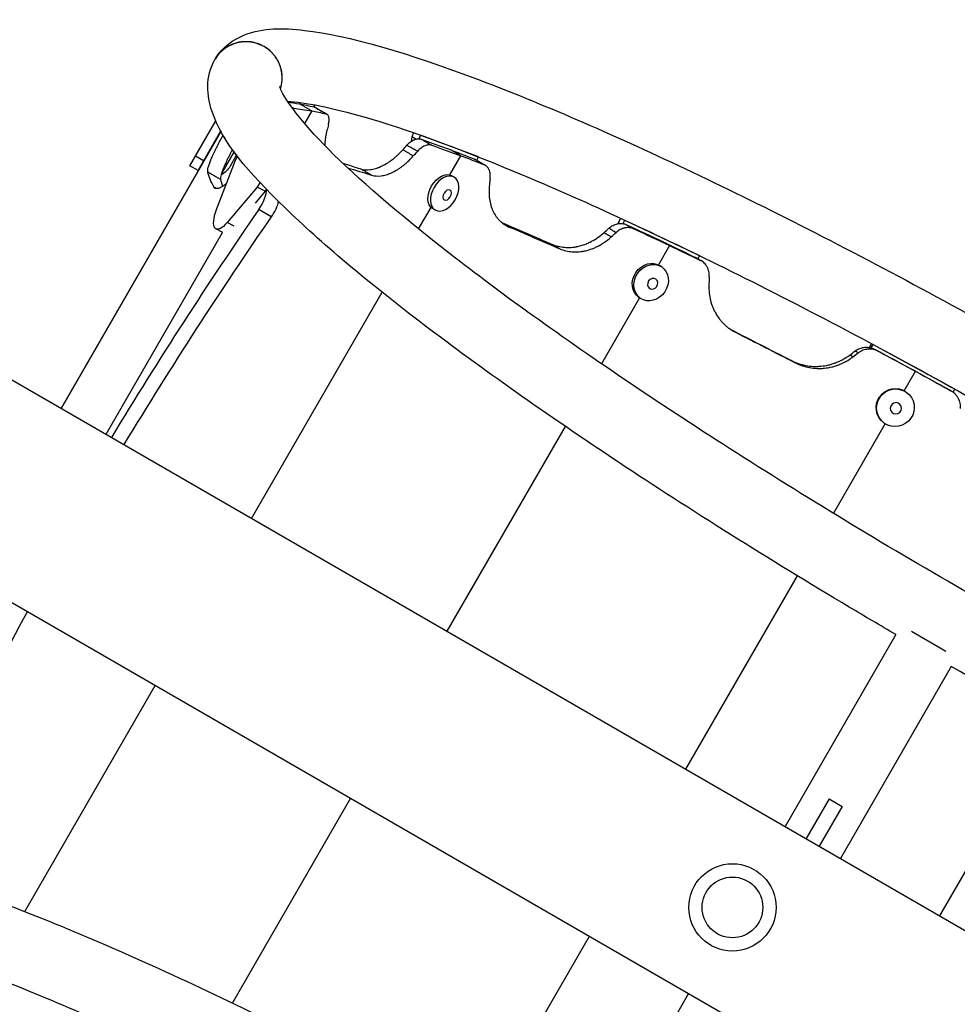
# Model space of a CAD drawing. Units: millimetres. Extents: x -5173 to 4657, y -5079 to 6003.
# Drawn here: x -2298 to -1804, y 2141 to 2660 of the extents above; entities that cross this region are included whole.
import ezdxf

# ---------------------------------------------------------------- set-up
doc = ezdxf.new("R2010")
doc.units = ezdxf.units.MM
doc.header["$LTSCALE"] = 20
doc.layers.add('2d', color=230, linetype='Continuous')

msp = doc.modelspace()

# ---------------------------------------------------------------- linework, layer by layer
at = {"layer": '2d'}
for p, q in [((-2749.54, 2728.11), (-983.25, 1708.34)), ((-2800.34, 2640.12), (-1039.55, 1623.52)), ((-2143.12, 2613.72), (-2142.52, 2614.77)), ((-2144.26, 2611.58), (-2148.12, 2604.9)), ((-2208.52, 2582.73), (-2194.85, 2606.41)), ((-2192.02, 2600.9), (-2276.32, 2454.9)), ((-2276.28, 2454.87), (-2191.99, 2600.85)), ((-2204.19, 2580.23), (-2192.14, 2601.11)), ((-2090.6, 2600.06), (-2091.6, 2598.03)), ((-2086.98, 2598.79), (-2087.88, 2596.95)), ((-2086.98, 2598.79), (-2087.03, 2598.82)), ((-2056.48, 2587.34), (-2086.98, 2598.79)), ((-2091.6, 2598.03), (-2091.94, 2595.5)), ((-2089.39, 2596.74), (-2091.6, 2598.03)), ((-2185.06, 2590.28), (-2191.58, 2578.99)), ((-2201.25, 2585.32), (-2205.58, 2587.82)), ((-2194.39, 2559.7), (-2184.49, 2585.67)), ((-2184.23, 2587.73), (-2187.21, 2582.57)), ((-2184.49, 2585.67), (-2183.23, 2587.85)), ((-2093.33, 2585.2), (-2093.33, 2585.2)), ((-2071.49, 2577.88), (-2065.66, 2587.99)), ((-2057.34, 2585.6), (-2056.48, 2587.34)), ((-2056.48, 2587.34), (-2056.65, 2587.43)), ((-2204.19, 2580.23), (-2208.52, 2582.73)), ((-2171.48, 2574), (-2172.95, 2571.45)), ((-2069.19, 2576.7), (-2070.51, 2577.47)), ((-2172.95, 2571.45), (-2188.8, 2552.82)), ((-2168.76, 2569.31), (-2174.15, 2562.98)), ((-2168.76, 2569.31), (-2172.95, 2571.45)), ((-2168.12, 2570.42), (-2168.76, 2569.31)), ((-2165.65, 2555.82), (-2172.2, 2559.6)), ((-2087.95, 2549.39), (-2081.37, 2560.78)), ((-2079.26, 2559.42), (-2080.58, 2560.18)), ((-2185.12, 2550.94), (-2188.8, 2552.82)), ((-1982.73, 2552.22), (-1982.7, 2552.74)), ((-1982.7, 2552.74), (-1981.48, 2555.08)), ((-1982.7, 2552.74), (-1982.04, 2552.3)), ((-1980.17, 2552.21), (-1979.24, 2554.01)), ((-1979.41, 2554.12), (-1979.24, 2554.01)), ((-1979.24, 2554.01), (-1940, 2535.37)), ((-2252.66, 2441.23), (-2191.26, 2547.59)), ((-2191.2, 2547.56), (-2194.77, 2549.39)), ((-1982.99, 2548.26), (-1982.99, 2548.26)), ((-1955.71, 2540.69), (-1961.6, 2530.5)), ((-1940.88, 2533.68), (-1940.88, 2533.68)), ((-1940, 2535.37), (-1940.87, 2533.7)), ((-1940.17, 2535.48), (-1940, 2535.37)), ((-1959.86, 2529.42), (-1960.69, 2529.98)), ((-2175.96, 2396.95), (-2107.17, 2516.09)), ((-1971.58, 2513.2), (-1991.66, 2478.44)), ((-1971.01, 2512.82), (-1971.84, 2513.37)), ((-1849.39, 2489.04), (-1850.52, 2487.01)), ((-1848.64, 2488.62), (-1849.64, 2486.83)), ((-1848.64, 2488.62), (-1848.69, 2488.67)), ((-1805.39, 2465.04), (-1848.64, 2488.62)), ((-1832.07, 2464.18), (-1826.13, 2474.46)), ((-1806.3, 2463.42), (-1805.39, 2465.04)), ((-1805.39, 2465.04), (-1805.44, 2465.1)), ((-1829.48, 2462.13), (-1829.73, 2462.39)), ((-1843.91, 2448.28), (-1844.16, 2448.54)), ((-2010.71, 2445.43), (-2073.02, 2337.52)), ((-1869.36, 2399.59), (-1842.1, 2446.8)), ((-1947.15, 2264.85), (-1888.36, 2366.67)), ((-1836.52, 2335.75), (-1894.88, 2234.67)), ((-1810.19, 2326.88), (-1828.18, 2337.27)), ((-1807.34, 2318.9), (-1865.7, 2217.82)), ((-2295.52, 2189.85), (-2226.76, 2308.96)), ((-1754.64, 2289.46), (-1813.43, 2187.64)), ((-2123.82, 2249.53), (-2186.1, 2141.64)), ((-1871.65, 2249.2), (-1883.75, 2228.24)), ((-1871.65, 2249.2), (-1864.72, 2245.2)), ((-1864.72, 2245.2), (-1876.82, 2224.24)), ((-2056.72, 2075.07), (-1997.95, 2176.86)), ((-1945.68, 2146.68), (-2004.02, 2045.63))]:
    msp.add_line(p, q, dxfattribs=at)
for radius in [23, 16]:
    msp.add_circle((-1922.58, 2192), radius, dxfattribs=at)
at = {"layer": '2d', "extrusion": (0, 0, -1)}
for centre, start, end in [((2197.51, 2594.84), 204.5061, 208.1835), ((2200.01, 2590.51), 211.8165, 237.5561)]:
    msp.add_arc(centre, 15.06, start, end, dxfattribs=at)
for centre, major_axis, ratio, start_param, end_param in [((-2075.55, 2568.83), (5.03, 8.64), 0.64624, 3.141593, 6.283185), ((-2074.23, 2568.06), (5.03, 8.64), 0.64624, 3.141593, 9.424778), ((-2072.91, 2567.29), (1.5, 2.57), 0.64624, 3.141593, 9.424778), ((-2167.18, 2559.49), (5, 8.66), 0.325811, 0.85783, 1.81514), ((-2188.62, 2561.41), (6.15, 12.02), 0.338692, 2.180026, 4.400079), ((-1966.26, 2521.67), (5.57, 8.3), 0.866464, 3.141593, 6.283185), ((-1965.44, 2521.12), (5.57, 8.3), 0.866464, 3.141593, 9.424778), ((-1964.61, 2520.56), (1.66, 2.47), 0.866464, 3.141593, 9.424778), ((-1836.95, 2455.47), (7.22, 6.92), 0.983642, 3.141593, 6.283185), ((-1836.7, 2455.21), (7.22, 6.92), 0.983642, 3.141593, 9.424778), ((-1836.45, 2454.95), (2.15, 2.06), 0.983642, 3.141593, 9.424778)]:
    msp.add_ellipse(centre, major_axis=major_axis, ratio=ratio, start_param=start_param, end_param=end_param, dxfattribs=at)
at = {"layer": '2d'}
for centre, major_axis, start_param, end_param in [((-2173.73, 2563.27), (5, 8.66), 4.468045, 5.818146), ((-2049.95, 2265.54), (400, 692.82), 1.326453, 1.507254), ((-2043.4, 2261.76), (400, 692.82), 1.326453, 1.507254), ((-2043.4, 2261.76), (400, 692.82), 1.634339, 1.81514)]:
    msp.add_ellipse(centre, major_axis=major_axis, ratio=0.325811, start_param=start_param, end_param=end_param, dxfattribs=at)
for points, knots in [([(-2195.19, 2638.81), (-2191.47, 2645.18), (-2185.39, 2649.41), (-2169.52, 2655.59), (-2159.66, 2655.35), (-2124.74, 2651.41), (-2093.98, 2642.32), (-2023.77, 2615.7), (-1987.08, 2599.86), (-1908.16, 2562.55), (-1866.06, 2541.2), (-1780.27, 2495), (-1736.6, 2470.18), (-1651.92, 2419.5), (-1610.92, 2393.65), (-1535.57, 2343.42), (-1501.27, 2319.05), (-1442.49, 2273.97), (-1418.18, 2253.35), (-1380.87, 2216.41), (-1368.11, 2202), (-1361.36, 2177.67), (-1360.87, 2169.35), (-1367.85, 2154.86), (-1373.86, 2149.97), (-1388.86, 2143.29), (-1397.83, 2143.13), (-1431.21, 2145.62), (-1461.94, 2154.4), (-1532.46, 2180.75), (-1568.84, 2196.31), (-1647.31, 2233.15), (-1689.25, 2254.3), (-1757.04, 2290.63), (-1782.24, 2304.58), (-1807.34, 2318.9)], [1.57151, 1.57151, 1.57151, 1.57151, 1.681868, 1.681868, 1.879735, 1.879735, 2.278737, 2.278737, 2.608356, 2.608356, 2.931828, 2.931828, 3.253832, 3.253832, 3.575692, 3.575692, 3.898491, 3.898491, 4.225053, 4.225053, 4.571688, 4.571688, 4.70199, 4.70199, 4.813145, 4.813145, 4.993449, 4.993449, 5.405491, 5.405491, 5.735688, 5.735688, 6.059281, 6.059281, 6.246757, 6.246757, 6.246757, 6.246757]), ([(-2160.75, 2623.32), (-2160.6, 2623.81), (-2160.47, 2624.3), (-2160.21, 2625.39), (-2160.1, 2626.01), (-2159.87, 2627.85), (-2159.83, 2629.08), (-2159.96, 2630.92), (-2160.03, 2631.54), (-2160.24, 2632.76), (-2160.38, 2633.37), (-2160.87, 2635.16), (-2161.31, 2636.31), (-2162.14, 2637.98), (-2162.44, 2638.53), (-2163.1, 2639.58), (-2163.46, 2640.09), (-2164.21, 2641.06), (-2164.62, 2641.53), (-2165.47, 2642.44), (-2165.91, 2642.87), (-2167.33, 2644.11), (-2168.34, 2644.83), (-2169.95, 2645.76), (-2170.5, 2646.04), (-2171.63, 2646.56), (-2172.22, 2646.79), (-2173.98, 2647.39), (-2175.19, 2647.68), (-2177.03, 2647.93), (-2177.65, 2647.98), (-2178.9, 2648.03), (-2179.53, 2648.02), (-2180.77, 2647.95), (-2181.39, 2647.88), (-2182.62, 2647.68), (-2183.23, 2647.55), (-2185.02, 2647.08), (-2186.17, 2646.65), (-2187.84, 2645.84), (-2188.39, 2645.54), (-2189.44, 2644.89), (-2190.45, 2644.19), (-2191.39, 2643.4), (-2192.29, 2642.56), (-2192.73, 2642.11), (-2193.95, 2640.72), (-2194.67, 2639.72), (-2195.28, 2638.66)], [0.08027724, 0.08027724, 0.08027724, 0.08027724, 0.08181066, 0.08181066, 0.08366646, 0.08366646, 0.08737807, 0.08737807, 0.08923387, 0.08923387, 0.09108967, 0.09108967, 0.09480128, 0.09480128, 0.09665708, 0.09665708, 0.09851288, 0.09851288, 0.10036869, 0.10036869, 0.10222449, 0.10222449, 0.1059361, 0.1059361, 0.1077919, 0.1077919, 0.1096477, 0.1096477, 0.11335931, 0.11335931, 0.11521511, 0.11521511, 0.11707092, 0.11707092, 0.11892672, 0.11892672, 0.12078252, 0.12078252, 0.12449413, 0.12449413, 0.12634993, 0.12634993, 0.12820574, 0.13006154, 0.13006154, 0.13191734, 0.13191734, 0.13562895, 0.13562895, 0.13562895, 0.13562895]), ([(-2160.75, 2623.3), (-2160.58, 2623.81), (-2160.44, 2624.33), (-2160.18, 2625.45), (-2160.07, 2626.07), (-2159.83, 2627.91), (-2159.8, 2629.14), (-2159.93, 2630.98), (-2160, 2631.6), (-2160.21, 2632.82), (-2160.34, 2633.43), (-2160.83, 2635.22), (-2161.27, 2636.37), (-2162.1, 2638.04), (-2162.41, 2638.59), (-2163.07, 2639.64), (-2163.42, 2640.15), (-2164.18, 2641.12), (-2164.58, 2641.59), (-2165.43, 2642.5), (-2165.88, 2642.93), (-2167.29, 2644.17), (-2168.3, 2644.89), (-2169.91, 2645.82), (-2170.46, 2646.1), (-2171.6, 2646.62), (-2172.18, 2646.85), (-2173.95, 2647.45), (-2175.15, 2647.74), (-2177, 2647.99), (-2177.62, 2648.04), (-2178.87, 2648.09), (-2179.49, 2648.08), (-2180.73, 2648.01), (-2181.35, 2647.94), (-2182.59, 2647.74), (-2183.19, 2647.61), (-2184.98, 2647.14), (-2186.14, 2646.71), (-2187.81, 2645.9), (-2188.36, 2645.6), (-2189.41, 2644.95), (-2190.42, 2644.25), (-2191.36, 2643.46), (-2192.26, 2642.62), (-2192.69, 2642.17), (-2193.92, 2640.78), (-2194.63, 2639.78), (-2195.25, 2638.72), (-2195.25, 2638.71), (-2195.26, 2638.7), (-2195.26, 2638.69)], [0.08019004, 0.08019004, 0.08019004, 0.08019004, 0.08181066, 0.08181066, 0.08366646, 0.08366646, 0.08737807, 0.08737807, 0.08923387, 0.08923387, 0.09108967, 0.09108967, 0.09480128, 0.09480128, 0.09665708, 0.09665708, 0.09851288, 0.09851288, 0.10036869, 0.10036869, 0.10222449, 0.10222449, 0.1059361, 0.1059361, 0.1077919, 0.1077919, 0.1096477, 0.1096477, 0.11335931, 0.11335931, 0.11521511, 0.11521511, 0.11707092, 0.11707092, 0.11892672, 0.11892672, 0.12078252, 0.12078252, 0.12449413, 0.12449413, 0.12634993, 0.12634993, 0.12820574, 0.13006154, 0.13006154, 0.13191734, 0.13191734, 0.13562895, 0.13562895, 0.13562895, 0.13566405, 0.13566405, 0.13566405, 0.13566405]), ([(-1836.52, 2335.75), (-1844.73, 2340.54), (-1852.92, 2345.37), (-1903.49, 2375.5), (-1944.7, 2401.36), (-2020.61, 2451.72), (-2055.29, 2476.2), (-2114.92, 2521.59), (-2139.72, 2542.41), (-2178.02, 2579.7), (-2191.13, 2594.52), (-2199.53, 2619.33), (-2200.52, 2629.51), (-2195.32, 2638.6)], [6.319614, 6.319614, 6.319614, 6.319614, 6.381315, 6.381315, 6.703161, 6.703161, 7.025885, 7.025885, 7.352146, 7.352146, 7.696775, 7.696775, 7.85346, 7.85346, 7.85346, 7.85346]), ([(-1394.97, 2182.16), (-1394.97, 2182.16), (-1397.26, 2181.56), (-1408.28, 2181.68), (-1420.37, 2183.54), (-1455.22, 2192.76), (-1480.21, 2201.32), (-1539.86, 2225.19), (-1575.06, 2240.86), (-1651.33, 2277.65), (-1692.46, 2298.84), (-1776.17, 2344.49), (-1818.74, 2368.96), (-1900.87, 2418.62), (-1940.4, 2443.81), (-2012.26, 2492.23), (-2044.6, 2515.47), (-2098.5, 2557.34), (-2120.2, 2576.06), (-2149.88, 2605.8), (-2158.45, 2617.86), (-2160.99, 2623.84), (-2161.12, 2624.51), (-2161.12, 2624.51)], [4.826521, 4.826521, 4.826521, 4.826521, 4.954795, 4.954795, 5.186199, 5.186199, 5.480646, 5.480646, 5.793144, 5.793144, 6.110011, 6.110011, 6.428072, 6.428072, 6.746175, 6.746175, 7.063216, 7.063216, 7.376266, 7.376266, 7.6712, 7.6712, 7.739849, 7.739849, 7.739849, 7.739849]), ([(-2157.16, 2616.69), (-2156.59, 2616.66), (-2155.99, 2616.62), (-2145.81, 2615.82), (-2131.02, 2612.76), (-2090.51, 2600.58), (-2063, 2590.42), (-1999.02, 2563.51), (-1962.19, 2546.5), (-1883.57, 2507.45), (-1841.76, 2485.36), (-1757.63, 2438.43), (-1715.33, 2413.58), (-1634.7, 2363.74), (-1596.37, 2338.74), (-1527.74, 2291.27), (-1497.41, 2268.79), (-1448.21, 2229.01), (-1429.13, 2211.56), (-1410.87, 2191.53), (-1406.51, 2185.98), (-1403.71, 2181.69)], [1.838641, 1.838641, 1.838641, 1.838641, 1.8548, 1.8548, 2.104228, 2.104228, 2.405009, 2.405009, 2.718974, 2.718974, 3.036243, 3.036243, 3.35439, 3.35439, 3.67238, 3.67238, 3.988946, 3.988946, 4.300153, 4.300153, 4.444544, 4.444544, 4.444544, 4.444544]), ([(-2136.79, 2610.07), (-2137.84, 2610.67), (-2138.88, 2611.28), (-2139.92, 2611.89), (-2139.93, 2611.89), (-2139.94, 2611.9), (-2139.95, 2611.9), (-2140.47, 2612.21), (-2140.99, 2612.51), (-2141.51, 2612.81), (-2142.02, 2613.11), (-2142.54, 2613.41), (-2143.05, 2613.7)], [0, 0, 0, 0, 0.004000903, 0.004000903, 0.004000903, 0.004034442, 0.004034442, 0.004034442, 0.006040284, 0.006040284, 0.006040284, 0.008001806, 0.008001806, 0.008001806, 0.008001806]), ([(-2135.52, 2604.19), (-2135.32, 2604.98), (-2135.19, 2605.72), (-2135.12, 2606.74), (-2135.12, 2607.07), (-2135.15, 2607.67), (-2135.19, 2607.95), (-2135.27, 2608.34), (-2135.31, 2608.46), (-2135.38, 2608.7), (-2135.42, 2608.81), (-2135.57, 2609.13), (-2135.79, 2609.49), (-2136.09, 2609.75), (-2136.42, 2609.95), (-2136.6, 2610.03), (-2136.79, 2610.07)], [0, 0, 0, 0, 0.00279407, 0.00279407, 0.00419111, 0.00419111, 0.00558814, 0.00558814, 0.00628666, 0.00628666, 0.00698518, 0.00698518, 0.00838221, 0.00977925, 0.00977925, 0.01117629, 0.01117629, 0.01117629, 0.01117629]), ([(-2136.23, 2601.45), (-2136.83, 2598.99), (-2137.18, 2596.75), (-2137.32, 2594.23), (-2137.33, 2593.72), (-2137.33, 2593.23)], [0, 0, 0, 0, 0.25, 0.25, 0.3147964, 0.3147964, 0.3147964, 0.3147964]), ([(-2199.03, 2579.34), (-2199.15, 2579.95), (-2199.06, 2580.8), (-2198.63, 2582.46), (-2198.43, 2583.08), (-2198.07, 2584.1), (-2197.87, 2584.63), (-2197.61, 2585.3), (-2197.47, 2585.64), (-2197.41, 2585.79), (-2197.37, 2585.89), (-2197.35, 2585.94), (-2196.98, 2586.82), (-2196.59, 2587.71), (-2195.95, 2589.1), (-2195.61, 2589.82), (-2195.19, 2590.7), (-2194.97, 2591.14), (-2194.86, 2591.37), (-2194.82, 2591.46), (-2194.79, 2591.53), (-2194.77, 2591.56), (-2194.49, 2592.13), (-2194.22, 2592.67), (-2193.81, 2593.47), (-2193.61, 2593.87), (-2193.37, 2594.34), (-2193.25, 2594.57), (-2193.19, 2594.69), (-2193.16, 2594.75), (-2193.15, 2594.78), (-2193.14, 2594.79), (-2193.14, 2594.8), (-2193.13, 2594.8), (-2192.74, 2595.57), (-2192.13, 2596.71), (-2191.33, 2598.22)], [0, 0, 0, 0, 0.25, 0.25, 0.375, 0.375, 0.4375, 0.46875, 0.484375, 0.492187, 0.492187, 0.5, 0.5, 0.625, 0.625, 0.6875, 0.71875, 0.734375, 0.742187, 0.746094, 0.746094, 0.75, 0.75, 0.8125, 0.8125, 0.84375, 0.859375, 0.867187, 0.871094, 0.873047, 0.874023, 0.874512, 0.874512, 0.875, 0.875, 1, 1, 1, 1]), ([(-2094.15, 2593.52), (-2093.54, 2594.2), (-2092.91, 2594.78), (-2091.92, 2595.52), (-2091.58, 2595.74), (-2090.92, 2596.14), (-2090.58, 2596.3), (-2089.92, 2596.58), (-2089.58, 2596.7), (-2088.93, 2596.86), (-2088.61, 2596.92), (-2087.98, 2596.96), (-2087.68, 2596.96), (-2087.09, 2596.88), (-2086.8, 2596.82), (-2086.53, 2596.72)], [0, 0, 0, 0, 0.00277861, 0.00277861, 0.00416791, 0.00416791, 0.00555722, 0.00555722, 0.00694652, 0.00694652, 0.00833583, 0.00833583, 0.00972513, 0.00972513, 0.01111443, 0.01111443, 0.01111443, 0.01111443]), ([(-2080.96, 2593.52), (-2081.5, 2593.71), (-2082.09, 2593.78), (-2083.03, 2593.71), (-2083.36, 2593.65), (-2084.01, 2593.48), (-2084.35, 2593.37), (-2085.01, 2593.09), (-2085.35, 2592.92), (-2086.03, 2592.52), (-2086.36, 2592.3), (-2087.01, 2591.8), (-2087.34, 2591.53), (-2087.98, 2590.94), (-2088.29, 2590.62), (-2088.59, 2590.28)], [0, 0, 0, 0, 0.00278702, 0.00278702, 0.00418053, 0.00418053, 0.00557404, 0.00557404, 0.00696755, 0.00696755, 0.00836106, 0.00836106, 0.00975457, 0.00975457, 0.01114808, 0.01114808, 0.01114808, 0.01114808]), ([(-2086.53, 2596.72), (-2086.07, 2596.45), (-2085.6, 2596.19), (-2085.14, 2595.92), (-2084.67, 2595.65), (-2084.21, 2595.38), (-2083.74, 2595.12), (-2082.82, 2594.58), (-2081.89, 2594.05), (-2080.96, 2593.52)], [0, 0, 0, 0, 0.002000489, 0.002000489, 0.002000489, 0.004000978, 0.004000978, 0.004000978, 0.008000999, 0.008000999, 0.008000999, 0.008000999]), ([(-2192.17, 2575.38), (-2192.28, 2575.98), (-2192.18, 2576.83), (-2191.75, 2578.49), (-2191.55, 2579.1), (-2191.19, 2580.12), (-2191.05, 2580.48), (-2190.84, 2581.04), (-2190.76, 2581.23), (-2190.6, 2581.62), (-2190.52, 2581.81), (-2190.09, 2582.85), (-2189.7, 2583.73), (-2189.06, 2585.13), (-2188.83, 2585.6), (-2188.48, 2586.34), (-2188.36, 2586.59), (-2188.17, 2586.97), (-2188.11, 2587.1), (-2187.98, 2587.35), (-2187.92, 2587.48), (-2187.59, 2588.15), (-2187.32, 2588.69), (-2186.92, 2589.49), (-2186.78, 2589.76), (-2186.58, 2590.16), (-2186.51, 2590.29), (-2186.4, 2590.49), (-2186.37, 2590.56), (-2186.32, 2590.66), (-2186.3, 2590.69), (-2186.27, 2590.74), (-2186.27, 2590.76), (-2186.25, 2590.79), (-2186.24, 2590.81), (-2186.14, 2591.01), (-2186.03, 2591.21), (-2185.91, 2591.44)], [0, 0, 0, 0, 0.25, 0.25, 0.375, 0.375, 0.4375, 0.4375, 0.46875, 0.46875, 0.5, 0.5, 0.625, 0.625, 0.6875, 0.6875, 0.71875, 0.71875, 0.734375, 0.734375, 0.75, 0.75, 0.8125, 0.8125, 0.84375, 0.84375, 0.859375, 0.859375, 0.8671875, 0.8671875, 0.8710938, 0.8710938, 0.8730469, 0.8730469, 0.875, 0.875, 0.9053081, 0.9053081, 0.9053081, 0.9053081]), ([(-2118.52, 2581.08), (-2116.91, 2580.63), (-2115.22, 2580.5), (-2112.56, 2580.8), (-2111.66, 2580.98), (-2110.27, 2581.38), (-2109.57, 2581.61), (-2108.75, 2581.93), (-2108.33, 2582.1), (-2108.15, 2582.18), (-2108.03, 2582.23), (-2107.97, 2582.26), (-2106.93, 2582.72), (-2105.94, 2583.24), (-2104.46, 2584.12), (-2103.72, 2584.6), (-2102.86, 2585.2), (-2102.43, 2585.51), (-2102.22, 2585.68), (-2102.12, 2585.74), (-2102.06, 2585.79), (-2102.03, 2585.81), (-2101.49, 2586.23), (-2100.99, 2586.62), (-2100.27, 2587.23), (-2099.91, 2587.54), (-2099.5, 2587.9), (-2099.3, 2588.09), (-2099.2, 2588.18), (-2099.15, 2588.22), (-2099.13, 2588.25), (-2099.12, 2588.26), (-2099.11, 2588.26), (-2099.11, 2588.27), (-2098.45, 2588.88), (-2097.53, 2589.82), (-2096.33, 2591.09)], [0, 0, 0, 0, 0.25, 0.25, 0.375, 0.375, 0.4375, 0.46875, 0.484375, 0.492188, 0.492188, 0.5, 0.5, 0.625, 0.625, 0.6875, 0.71875, 0.734375, 0.742187, 0.746094, 0.746094, 0.75, 0.75, 0.8125, 0.8125, 0.84375, 0.859375, 0.867187, 0.871094, 0.873047, 0.874023, 0.874512, 0.874512, 0.875, 0.875, 1, 1, 1, 1]), ([(-2088.59, 2590.28), (-2089.06, 2590.55), (-2089.52, 2590.82), (-2089.98, 2591.09), (-2090.68, 2591.5), (-2091.37, 2591.9), (-2092.06, 2592.31), (-2092.29, 2592.44), (-2092.51, 2592.57), (-2092.74, 2592.7), (-2093.21, 2592.98), (-2093.68, 2593.25), (-2094.15, 2593.52)], [0, 0, 0, 0, 0.002000019, 0.002000019, 0.002000019, 0.005000049, 0.005000049, 0.005000049, 0.005972334, 0.005972334, 0.005972334, 0.008000078, 0.008000078, 0.008000078, 0.008000078]), ([(-2112.73, 2577.74), (-2111.14, 2577.3), (-2109.47, 2577.19), (-2106.85, 2577.5), (-2105.96, 2577.69), (-2104.59, 2578.09), (-2104.12, 2578.25), (-2103.42, 2578.51), (-2103.19, 2578.6), (-2102.72, 2578.8), (-2102.49, 2578.9), (-2101.27, 2579.46), (-2100.29, 2579.98), (-2098.83, 2580.87), (-2098.34, 2581.19), (-2097.6, 2581.69), (-2097.36, 2581.87), (-2096.99, 2582.13), (-2096.87, 2582.22), (-2096.63, 2582.41), (-2096.51, 2582.5), (-2095.87, 2582.98), (-2095.38, 2583.38), (-2094.66, 2583.99), (-2094.42, 2584.2), (-2094.08, 2584.51), (-2093.96, 2584.62), (-2093.79, 2584.77), (-2093.73, 2584.83), (-2093.65, 2584.9), (-2093.62, 2584.93), (-2093.58, 2584.97), (-2093.56, 2584.98), (-2093.53, 2585.01), (-2093.51, 2585.03), (-2092.86, 2585.65), (-2091.94, 2586.59), (-2090.75, 2587.87)], [0, 0, 0, 0, 0.25, 0.25, 0.375, 0.375, 0.4375, 0.4375, 0.46875, 0.46875, 0.5, 0.5, 0.625, 0.625, 0.6875, 0.6875, 0.71875, 0.71875, 0.734375, 0.734375, 0.75, 0.75, 0.8125, 0.8125, 0.84375, 0.84375, 0.859375, 0.859375, 0.867188, 0.867188, 0.871094, 0.871094, 0.873047, 0.873047, 0.875, 0.875, 1, 1, 1, 1]), ([(-2053.6, 2583.36), (-2054.43, 2583.84), (-2055.25, 2584.32), (-2056.08, 2584.8), (-2056.09, 2584.81), (-2056.09, 2584.81), (-2056.1, 2584.82), (-2056.92, 2585.29), (-2057.74, 2585.77), (-2058.56, 2586.24)], [0, 0, 0, 0, 0.004001026, 0.004001026, 0.004001026, 0.0040408, 0.0040408, 0.0040408, 0.008002052, 0.008002052, 0.008002052, 0.008002052]), ([(-2050.25, 2575.94), (-2050.14, 2576.82), (-2050.14, 2577.65), (-2050.29, 2578.84), (-2050.36, 2579.23), (-2050.56, 2579.95), (-2050.68, 2580.3), (-2050.9, 2580.79), (-2050.98, 2580.94), (-2051.16, 2581.25), (-2051.25, 2581.4), (-2051.54, 2581.82), (-2051.96, 2582.33), (-2052.47, 2582.74), (-2053.01, 2583.1), (-2053.3, 2583.24), (-2053.6, 2583.36)], [0, 0, 0, 0, 0.00280848, 0.00280848, 0.00421272, 0.00421272, 0.00561696, 0.00561696, 0.00631909, 0.00631909, 0.00702121, 0.00702121, 0.00842545, 0.00982969, 0.00982969, 0.01123393, 0.01123393, 0.01123393, 0.01123393]), ([(-2189.16, 2573.42), (-2189.39, 2573.22), (-2189.63, 2573.03), (-2190.16, 2572.62), (-2190.6, 2572.29), (-2191.1, 2571.96), (-2191.34, 2571.8), (-2191.44, 2571.74), (-2191.51, 2571.7), (-2191.55, 2571.68), (-2192.13, 2571.33), (-2192.64, 2571.08), (-2193.33, 2570.82), (-2193.66, 2570.72), (-2194.02, 2570.66), (-2194.19, 2570.65), (-2194.27, 2570.64), (-2194.31, 2570.64), (-2194.33, 2570.64), (-2194.34, 2570.64), (-2194.54, 2570.63), (-2194.81, 2570.66), (-2195.07, 2570.73), (-2195.19, 2570.79), (-2195.25, 2570.82), (-2195.28, 2570.83), (-2195.29, 2570.84), (-2195.3, 2570.84), (-2195.3, 2570.85), (-2195.31, 2570.85), (-2195.31, 2570.85), (-2195.49, 2570.96), (-2195.7, 2571.19), (-2195.94, 2571.55)], [0.3283731, 0.3283731, 0.3283731, 0.3283731, 0.375, 0.375, 0.4375, 0.46875, 0.484375, 0.4921875, 0.4921875, 0.5, 0.5, 0.625, 0.625, 0.6875, 0.71875, 0.734375, 0.7421875, 0.7460938, 0.7460938, 0.75, 0.75, 0.8125, 0.84375, 0.859375, 0.8671875, 0.8710938, 0.8730469, 0.8740234, 0.8745117, 0.8745117, 0.875, 0.875, 1, 1, 1, 1]), ([(-2050.63, 2572.83), (-2050.91, 2570.13), (-2050.91, 2567.61), (-2050.45, 2564.14), (-2050.23, 2563.03), (-2049.78, 2561.44), (-2049.61, 2560.92), (-2049.33, 2560.16), (-2049.23, 2559.91), (-2049.03, 2559.41), (-2048.92, 2559.17), (-2048.35, 2557.94), (-2047.83, 2557.02), (-2046.94, 2555.74), (-2046.62, 2555.33), (-2046.13, 2554.74), (-2045.96, 2554.55), (-2045.7, 2554.27), (-2045.61, 2554.17), (-2045.43, 2553.99), (-2045.34, 2553.9), (-2044.87, 2553.43), (-2044.48, 2553.08), (-2043.9, 2552.6), (-2043.7, 2552.45), (-2043.4, 2552.23), (-2043.3, 2552.15), (-2043.15, 2552.05), (-2043.1, 2552.01), (-2043.02, 2551.96), (-2043, 2551.94), (-2042.96, 2551.92), (-2042.95, 2551.91), (-2042.92, 2551.89), (-2042.91, 2551.88), (-2042.32, 2551.49), (-2041.43, 2551.01), (-2040.22, 2550.43)], [0, 0, 0, 0, 0.25, 0.25, 0.375, 0.375, 0.4375, 0.4375, 0.46875, 0.46875, 0.5, 0.5, 0.625, 0.625, 0.6875, 0.6875, 0.71875, 0.71875, 0.734375, 0.734375, 0.75, 0.75, 0.8125, 0.8125, 0.84375, 0.84375, 0.859375, 0.859375, 0.867188, 0.867188, 0.871094, 0.871094, 0.873047, 0.873047, 0.875, 0.875, 1, 1, 1, 1]), ([(-1987.71, 2549.76), (-1987.02, 2550.38), (-1986.29, 2550.89), (-1985.11, 2551.5), (-1984.71, 2551.67), (-1983.9, 2551.96), (-1983.49, 2552.07), (-1982.88, 2552.2), (-1982.67, 2552.23), (-1982.26, 2552.28), (-1982.05, 2552.3), (-1981.43, 2552.33), (-1980.63, 2552.31), (-1979.84, 2552.16), (-1979.07, 2551.95), (-1978.7, 2551.81), (-1978.34, 2551.64)], [0, 0, 0, 0, 0.00279097, 0.00279097, 0.00418646, 0.00418646, 0.00558195, 0.00558195, 0.00627969, 0.00627969, 0.00697743, 0.00697743, 0.00837292, 0.00976841, 0.00976841, 0.01116389, 0.01116389, 0.01116389, 0.01116389]), ([(-2017.78, 2541.38), (-2015.58, 2540.48), (-2013.33, 2539.94), (-2009.89, 2539.65), (-2008.73, 2539.64), (-2006.98, 2539.76), (-2006.1, 2539.85), (-2005.07, 2540.02), (-2004.55, 2540.12), (-2004.29, 2540.17), (-2004.18, 2540.19), (-2004.11, 2540.21), (-2004.07, 2540.22), (-2002.81, 2540.49), (-2001.61, 2540.84), (-1999.82, 2541.5), (-1998.93, 2541.86), (-1997.9, 2542.34), (-1997.38, 2542.59), (-1997.13, 2542.72), (-1997.02, 2542.78), (-1996.95, 2542.81), (-1996.91, 2542.83), (-1996.27, 2543.17), (-1995.68, 2543.5), (-1994.83, 2544.02), (-1994.41, 2544.28), (-1993.94, 2544.6), (-1993.71, 2544.75), (-1993.59, 2544.83), (-1993.53, 2544.87), (-1993.5, 2544.9), (-1993.49, 2544.9), (-1993.48, 2544.91), (-1993.48, 2544.91), (-1992.72, 2545.45), (-1991.66, 2546.29), (-1990.3, 2547.44)], [0, 0, 0, 0, 0.25, 0.25, 0.375, 0.375, 0.4375, 0.46875, 0.484375, 0.492187, 0.496094, 0.496094, 0.5, 0.5, 0.625, 0.625, 0.6875, 0.71875, 0.734375, 0.742187, 0.746094, 0.746094, 0.75, 0.75, 0.8125, 0.8125, 0.84375, 0.859375, 0.867187, 0.871094, 0.873047, 0.874023, 0.874512, 0.874512, 0.875, 0.875, 1, 1, 1, 1]), ([(-1983.91, 2547.51), (-1984.22, 2547.7), (-1984.54, 2547.89), (-1984.86, 2548.08), (-1985.33, 2548.36), (-1985.81, 2548.64), (-1986.29, 2548.92), (-1986.44, 2549.01), (-1986.6, 2549.1), (-1986.75, 2549.19), (-1987.07, 2549.38), (-1987.39, 2549.57), (-1987.71, 2549.76)], [0, 0, 0, 0, 0.002000036, 0.002000036, 0.002000036, 0.00500009, 0.00500009, 0.00500009, 0.005978285, 0.005978285, 0.005978285, 0.008000145, 0.008000145, 0.008000145, 0.008000145]), ([(-1974.5, 2549.44), (-1975.22, 2549.77), (-1975.99, 2549.98), (-1977.2, 2550.11), (-1977.61, 2550.12), (-1978.43, 2550.08), (-1978.84, 2550.03), (-1979.46, 2549.9), (-1979.67, 2549.85), (-1980.08, 2549.74), (-1980.28, 2549.67), (-1980.9, 2549.45), (-1981.3, 2549.27), (-1982.08, 2548.87), (-1982.46, 2548.63), (-1983.2, 2548.11), (-1983.56, 2547.83), (-1983.91, 2547.51)], [0, 0, 0, 0, 0.00280272, 0.00280272, 0.00420408, 0.00420408, 0.00560543, 0.00560543, 0.00630611, 0.00630611, 0.00700679, 0.00700679, 0.00840815, 0.00840815, 0.00980951, 0.00980951, 0.01121087, 0.01121087, 0.01121087, 0.01121087]), ([(-1978.34, 2551.64), (-1978.01, 2551.46), (-1977.69, 2551.27), (-1977.37, 2551.09), (-1977.05, 2550.9), (-1976.72, 2550.71), (-1976.4, 2550.53), (-1975.77, 2550.17), (-1975.13, 2549.8), (-1974.5, 2549.44)], [0, 0, 0, 0, 0.002020533, 0.002020533, 0.002020533, 0.004041067, 0.004041067, 0.004041067, 0.008001332, 0.008001332, 0.008001332, 0.008001332]), ([(-2013.61, 2538.97), (-2011.44, 2538.09), (-2009.22, 2537.56), (-2005.83, 2537.3), (-2004.69, 2537.3), (-2002.96, 2537.44), (-2002.38, 2537.5), (-2001.51, 2537.64), (-2001.22, 2537.69), (-2000.63, 2537.8), (-2000.35, 2537.86), (-1998.84, 2538.2), (-1997.65, 2538.56), (-1995.88, 2539.22), (-1995.29, 2539.47), (-1994.42, 2539.87), (-1994.12, 2540), (-1993.69, 2540.22), (-1993.54, 2540.29), (-1993.25, 2540.44), (-1993.12, 2540.51), (-1992.36, 2540.92), (-1991.78, 2541.25), (-1990.94, 2541.77), (-1990.66, 2541.95), (-1990.26, 2542.22), (-1990.12, 2542.31), (-1989.92, 2542.44), (-1989.86, 2542.49), (-1989.76, 2542.56), (-1989.73, 2542.58), (-1989.68, 2542.62), (-1989.66, 2542.63), (-1989.63, 2542.65), (-1989.61, 2542.67), (-1988.84, 2543.21), (-1987.79, 2544.06), (-1986.44, 2545.22)], [0, 0, 0, 0, 0.25, 0.25, 0.375, 0.375, 0.4375, 0.4375, 0.46875, 0.46875, 0.5, 0.5, 0.625, 0.625, 0.6875, 0.6875, 0.71875, 0.71875, 0.734375, 0.734375, 0.75, 0.75, 0.8125, 0.8125, 0.84375, 0.84375, 0.859375, 0.859375, 0.867188, 0.867188, 0.871094, 0.871094, 0.873047, 0.873047, 0.875, 0.875, 1, 1, 1, 1]), ([(-1939.52, 2532.89), (-1940.02, 2533.18), (-1940.52, 2533.47), (-1941.02, 2533.76), (-1941.02, 2533.76), (-1941.03, 2533.76), (-1941.03, 2533.77), (-1941.28, 2533.91), (-1941.53, 2534.06), (-1941.78, 2534.2), (-1942.03, 2534.34), (-1942.27, 2534.49), (-1942.52, 2534.63)], [0, 0, 0, 0, 0.004000891, 0.004000891, 0.004000891, 0.004043979, 0.004043979, 0.004043979, 0.006047313, 0.006047313, 0.006047313, 0.008001782, 0.008001782, 0.008001782, 0.008001782]), ([(-1934.78, 2524.21), (-1934.73, 2525.14), (-1934.79, 2526.04), (-1935.08, 2527.36), (-1935.2, 2527.79), (-1935.51, 2528.62), (-1935.69, 2529.02), (-1936, 2529.59), (-1936.11, 2529.77), (-1936.34, 2530.14), (-1936.47, 2530.32), (-1936.86, 2530.83), (-1937.14, 2531.15), (-1937.75, 2531.73), (-1938.08, 2532), (-1938.77, 2532.49), (-1939.14, 2532.7), (-1939.52, 2532.89)], [0, 0, 0, 0, 0.00281428, 0.00281428, 0.00422142, 0.00422142, 0.00562856, 0.00562856, 0.00633213, 0.00633213, 0.0070357, 0.0070357, 0.00844284, 0.00844284, 0.00984998, 0.00984998, 0.01125712, 0.01125712, 0.01125712, 0.01125712]), ([(-1934.99, 2520.83), (-1935.11, 2517.95), (-1934.9, 2515.23), (-1934.09, 2511.4), (-1933.73, 2510.17), (-1933.07, 2508.37), (-1932.83, 2507.79), (-1932.44, 2506.92), (-1932.3, 2506.63), (-1932.02, 2506.07), (-1931.88, 2505.79), (-1931.11, 2504.37), (-1930.41, 2503.29), (-1929.27, 2501.77), (-1928.86, 2501.27), (-1928.23, 2500.56), (-1928.02, 2500.32), (-1927.69, 2499.98), (-1927.58, 2499.86), (-1927.36, 2499.64), (-1927.25, 2499.53), (-1926.65, 2498.95), (-1926.17, 2498.51), (-1925.45, 2497.9), (-1925.2, 2497.7), (-1924.84, 2497.42), (-1924.71, 2497.32), (-1924.53, 2497.18), (-1924.47, 2497.14), (-1924.37, 2497.07), (-1924.34, 2497.05), (-1924.3, 2497.02), (-1924.28, 2497), (-1924.25, 2496.98), (-1924.23, 2496.97), (-1923.51, 2496.46), (-1922.43, 2495.8), (-1920.97, 2494.98)], [0, 0, 0, 0, 0.25, 0.25, 0.375, 0.375, 0.4375, 0.4375, 0.46875, 0.46875, 0.5, 0.5, 0.625, 0.625, 0.6875, 0.6875, 0.71875, 0.71875, 0.734375, 0.734375, 0.75, 0.75, 0.8125, 0.8125, 0.84375, 0.84375, 0.859375, 0.859375, 0.867188, 0.867188, 0.871094, 0.871094, 0.873047, 0.873047, 0.875, 0.875, 1, 1, 1, 1]), ([(-1857.9, 2485.13), (-1857.14, 2485.7), (-1856.33, 2486.14), (-1855.03, 2486.64), (-1854.59, 2486.77), (-1853.69, 2486.98), (-1853.24, 2487.05), (-1852.55, 2487.1), (-1852.32, 2487.12), (-1851.86, 2487.12), (-1851.63, 2487.11), (-1850.94, 2487.07), (-1850.04, 2486.95), (-1849.16, 2486.7), (-1848.3, 2486.39), (-1847.87, 2486.2), (-1847.47, 2485.98)], [0, 0, 0, 0, 0.0027963, 0.0027963, 0.00419445, 0.00419445, 0.0055926, 0.0055926, 0.00629168, 0.00629168, 0.00699075, 0.00699075, 0.0083889, 0.00978705, 0.00978705, 0.0111852, 0.0111852, 0.0111852, 0.0111852]), ([(-1856.28, 2484.14), (-1856.55, 2484.3), (-1856.82, 2484.47), (-1857.09, 2484.64), (-1857.22, 2484.72), (-1857.35, 2484.8), (-1857.49, 2484.88), (-1857.62, 2484.97), (-1857.76, 2485.05), (-1857.9, 2485.13)], [0, 0, 0, 0, 0.004000108, 0.004000108, 0.004000108, 0.005964641, 0.005964641, 0.005964641, 0.008000216, 0.008000216, 0.008000216, 0.008000216]), ([(-1845.8, 2485.03), (-1846.62, 2485.46), (-1847.47, 2485.77), (-1848.83, 2486.05), (-1849.29, 2486.11), (-1850.21, 2486.17), (-1850.67, 2486.16), (-1851.36, 2486.1), (-1851.58, 2486.08), (-1852.04, 2486.01), (-1852.27, 2485.96), (-1852.95, 2485.8), (-1853.4, 2485.67), (-1854.26, 2485.33), (-1854.68, 2485.14), (-1855.5, 2484.68), (-1855.9, 2484.42), (-1856.28, 2484.14)], [0, 0, 0, 0, 0.00281081, 0.00281081, 0.00421621, 0.00421621, 0.00562162, 0.00562162, 0.00632432, 0.00632432, 0.00702702, 0.00702702, 0.00843243, 0.00843243, 0.00983783, 0.00983783, 0.01124323, 0.01124323, 0.01124323, 0.01124323]), ([(-1847.47, 2485.98), (-1847.33, 2485.9), (-1847.19, 2485.82), (-1847.05, 2485.74), (-1846.91, 2485.66), (-1846.77, 2485.58), (-1846.63, 2485.5), (-1846.36, 2485.34), (-1846.08, 2485.19), (-1845.8, 2485.03)], [0, 0, 0, 0, 0.002000451, 0.002000451, 0.002000451, 0.004000901, 0.004000901, 0.004000901, 0.00800142, 0.00800142, 0.00800142, 0.00800142]), ([(-1891.63, 2480.12), (-1889.08, 2478.88), (-1886.5, 2478.01), (-1882.58, 2477.26), (-1881.27, 2477.1), (-1879.3, 2477), (-1878.31, 2476.99), (-1877.15, 2477.04), (-1876.56, 2477.07), (-1876.31, 2477.09), (-1876.15, 2477.11), (-1876.07, 2477.11), (-1874.62, 2477.25), (-1873.27, 2477.47), (-1871.28, 2477.93), (-1870.29, 2478.2), (-1869.14, 2478.57), (-1868.57, 2478.78), (-1868.29, 2478.88), (-1868.17, 2478.93), (-1868.09, 2478.96), (-1868.05, 2478.97), (-1867.34, 2479.25), (-1866.69, 2479.52), (-1865.75, 2479.96), (-1865.29, 2480.18), (-1864.77, 2480.45), (-1864.51, 2480.59), (-1864.38, 2480.66), (-1864.32, 2480.7), (-1864.29, 2480.71), (-1864.27, 2480.72), (-1864.26, 2480.73), (-1864.26, 2480.73), (-1863.42, 2481.2), (-1862.26, 2481.95), (-1860.77, 2482.99)], [0, 0, 0, 0, 0.25, 0.25, 0.375, 0.375, 0.4375, 0.46875, 0.484375, 0.492188, 0.492188, 0.5, 0.5, 0.625, 0.625, 0.6875, 0.71875, 0.734375, 0.742188, 0.746094, 0.746094, 0.75, 0.75, 0.8125, 0.8125, 0.84375, 0.859375, 0.867188, 0.871094, 0.873047, 0.874023, 0.874512, 0.874512, 0.875, 0.875, 1, 1, 1, 1]), ([(-1889.56, 2478.92), (-1887.05, 2477.71), (-1884.51, 2476.86), (-1880.66, 2476.15), (-1879.36, 2476), (-1877.41, 2475.92), (-1876.76, 2475.91), (-1875.78, 2475.94), (-1875.45, 2475.96), (-1874.8, 2476), (-1874.48, 2476.03), (-1872.79, 2476.19), (-1871.46, 2476.42), (-1869.49, 2476.9), (-1868.84, 2477.08), (-1867.86, 2477.39), (-1867.54, 2477.5), (-1867.06, 2477.67), (-1866.9, 2477.73), (-1866.58, 2477.85), (-1866.42, 2477.91), (-1865.59, 2478.24), (-1864.95, 2478.52), (-1864.02, 2478.96), (-1863.71, 2479.11), (-1863.27, 2479.34), (-1863.12, 2479.42), (-1862.9, 2479.54), (-1862.83, 2479.58), (-1862.72, 2479.64), (-1862.68, 2479.66), (-1862.63, 2479.69), (-1862.61, 2479.7), (-1862.57, 2479.72), (-1862.55, 2479.73), (-1861.71, 2480.21), (-1860.56, 2480.97), (-1859.08, 2482.02)], [0, 0, 0, 0, 0.25, 0.25, 0.375, 0.375, 0.4375, 0.4375, 0.46875, 0.46875, 0.5, 0.5, 0.625, 0.625, 0.6875, 0.6875, 0.71875, 0.71875, 0.734375, 0.734375, 0.75, 0.75, 0.8125, 0.8125, 0.84375, 0.84375, 0.859375, 0.859375, 0.867188, 0.867188, 0.871094, 0.871094, 0.873047, 0.873047, 0.875, 0.875, 1, 1, 1, 1]), ([(-1807.51, 2464.21), (-1807.57, 2464.24), (-1807.63, 2464.28), (-1807.69, 2464.31), (-1807.76, 2464.35), (-1807.82, 2464.39), (-1807.88, 2464.42), (-1808, 2464.49), (-1808.12, 2464.56), (-1808.24, 2464.63)], [0, 0, 0, 0, 0.002020438, 0.002020438, 0.002020438, 0.004040876, 0.004040876, 0.004040876, 0.008001696, 0.008001696, 0.008001696, 0.008001696]), ([(-1802.41, 2454.82), (-1802.35, 2455.77), (-1802.42, 2456.7), (-1802.72, 2458.08), (-1802.85, 2458.54), (-1803.18, 2459.42), (-1803.37, 2459.85), (-1803.71, 2460.47), (-1803.82, 2460.67), (-1804.08, 2461.07), (-1804.21, 2461.26), (-1804.63, 2461.83), (-1804.94, 2462.18), (-1805.6, 2462.85), (-1805.95, 2463.15), (-1806.7, 2463.72), (-1807.1, 2463.98), (-1807.51, 2464.21)], [0, 0, 0, 0, 0.00281799, 0.00281799, 0.00422699, 0.00422699, 0.00563598, 0.00563598, 0.00634048, 0.00634048, 0.00704498, 0.00704498, 0.00845397, 0.00845397, 0.00986297, 0.00986297, 0.01127196, 0.01127196, 0.01127196, 0.01127196]), ([(-1616.17, 1725.72), (-1619.89, 1719.35), (-1625.97, 1715.12), (-1641.83, 1708.94), (-1651.7, 1709.18), (-1686.62, 1713.12), (-1717.38, 1722.21), (-1787.59, 1748.83), (-1824.28, 1764.67), (-1903.2, 1801.98), (-1945.3, 1823.33), (-2031.09, 1869.53), (-2074.76, 1894.35), (-2159.44, 1945.03), (-2200.44, 1970.88), (-2275.78, 2021.12), (-2310.09, 2045.48), (-2368.86, 2090.56), (-2393.17, 2111.18), (-2430.49, 2148.12), (-2443.25, 2162.53), (-2450, 2186.86), (-2450.49, 2195.18), (-2443.5, 2209.67), (-2437.5, 2214.56), (-2422.5, 2221.24), (-2413.53, 2221.4), (-2380.15, 2218.91), (-2349.42, 2210.13), (-2278.9, 2183.78), (-2242.52, 2168.22), (-2164.05, 2131.38), (-2122.11, 2110.23), (-2054.31, 2073.9), (-2029.12, 2059.95), (-2004.02, 2045.63)], [1.57151, 1.57151, 1.57151, 1.57151, 1.681868, 1.681868, 1.879735, 1.879735, 2.278737, 2.278737, 2.608356, 2.608356, 2.931828, 2.931828, 3.253832, 3.253832, 3.575692, 3.575692, 3.898491, 3.898491, 4.225053, 4.225053, 4.571688, 4.571688, 4.70199, 4.70199, 4.813145, 4.813145, 4.993449, 4.993449, 5.405491, 5.405491, 5.735688, 5.735688, 6.059281, 6.059281, 6.246756, 6.246756, 6.246756, 6.246756]), ([(-2416.39, 2182.37), (-2416.39, 2182.37), (-2414.1, 2182.97), (-2403.08, 2182.85), (-2390.99, 2180.99), (-2356.14, 2171.77), (-2331.15, 2163.21), (-2271.5, 2139.34), (-2236.29, 2123.67), (-2160.03, 2086.88), (-2118.9, 2065.69), (-2035.19, 2020.04), (-1992.62, 1995.57), (-1910.49, 1945.91), (-1870.96, 1920.72), (-1799.1, 1872.3), (-1766.76, 1849.06), (-1712.86, 1807.19), (-1691.16, 1788.47), (-1661.48, 1758.73), (-1652.91, 1746.67), (-1650.37, 1740.69), (-1650.24, 1740.03), (-1650.24, 1740.03)], [4.826521, 4.826521, 4.826521, 4.826521, 4.954795, 4.954795, 5.186199, 5.186199, 5.480646, 5.480646, 5.793144, 5.793144, 6.110011, 6.110011, 6.428072, 6.428072, 6.746175, 6.746175, 7.063216, 7.063216, 7.376266, 7.376266, 7.6712, 7.6712, 7.739849, 7.739849, 7.739849, 7.739849]), ([(-1654.2, 1747.84), (-1654.77, 1747.87), (-1655.37, 1747.91), (-1665.55, 1748.71), (-1680.34, 1751.77), (-1720.85, 1763.95), (-1748.36, 1774.11), (-1812.34, 1801.02), (-1849.17, 1818.03), (-1927.78, 1857.08), (-1969.6, 1879.17), (-2053.73, 1926.11), (-2096.03, 1950.95), (-2176.66, 2000.79), (-2214.99, 2025.79), (-2283.62, 2073.26), (-2313.95, 2095.74), (-2363.15, 2135.52), (-2382.23, 2152.97), (-2400.49, 2173), (-2404.85, 2178.55), (-2407.64, 2182.84)], [1.838641, 1.838641, 1.838641, 1.838641, 1.8548, 1.8548, 2.104228, 2.104228, 2.405009, 2.405009, 2.718974, 2.718974, 3.036243, 3.036243, 3.35439, 3.35439, 3.67238, 3.67238, 3.988946, 3.988946, 4.300153, 4.300153, 4.444544, 4.444544, 4.444544, 4.444544])]:
    msp.add_open_spline(points, degree=3, knots=knots, dxfattribs=at)
for points, degree in [([(-2195.28, 2638.66), (-2195.29, 2638.64), (-2195.31, 2638.62), (-2195.32, 2638.6)], 3), ([(-2156.92, 2616.32), (-2154.94, 2616.03), (-2152.86, 2615.69), (-2150.69, 2615.3)], 3), ([(-2144.26, 2611.58), (-2150.69, 2615.3)], 1), ([(-2150.69, 2615.3), (-2148.24, 2614.82), (-2145.69, 2614.29), (-2143.05, 2613.7)], 3), ([(-2155.12, 2613.72), (-2154.69, 2613.47), (-2154.26, 2613.22), (-2153.82, 2612.97)], 3), ([(-2153.82, 2612.97), (-2154.03, 2613), (-2154.26, 2612.97), (-2154.52, 2612.89)], 3), ([(-2153.82, 2612.97), (-2150.88, 2612.65), (-2147.69, 2612.19), (-2144.26, 2611.58)], 3), ([(-2144.26, 2611.58), (-2141.87, 2611.13), (-2139.38, 2610.63), (-2136.79, 2610.07)], 3), ([(-2143.05, 2613.7), (-2142.87, 2613.66), (-2142.7, 2613.6), (-2142.55, 2613.51)], 3), ([(-2142.55, 2613.51), (-2140.46, 2612.3), (-2138.37, 2611.09), (-2136.29, 2609.87)], 3), ([(-2135.52, 2604.19), (-2135.76, 2603.28), (-2135.99, 2602.37), (-2136.23, 2601.45)], 3), ([(-2191.33, 2598.22), (-2191.19, 2598.48), (-2191.05, 2598.73), (-2190.91, 2598.99)], 3), ([(-2189.94, 2597.42), (-2191.33, 2598.22)], 1), ([(-2086.53, 2596.72), (-2081.49, 2594.92), (-2076.29, 2593.02), (-2070.93, 2591.03)], 3), ([(-2096.33, 2591.09), (-2095.6, 2591.9), (-2094.88, 2592.71), (-2094.15, 2593.52)], 3), ([(-2090.75, 2587.87), (-2096.33, 2591.09)], 1), ([(-2090.75, 2587.87), (-2090.03, 2588.67), (-2089.31, 2589.48), (-2088.59, 2590.28)], 3), ([(-2080.96, 2593.52), (-2076.01, 2591.76), (-2070.91, 2589.92), (-2065.66, 2587.99)], 3), ([(-2070.93, 2591.03), (-2066.9, 2589.49), (-2062.77, 2587.89), (-2058.56, 2586.24)], 3), ([(-2065.66, 2587.99), (-2070.93, 2591.03)], 1), ([(-2127.94, 2584.03), (-2124.88, 2583.09), (-2121.74, 2582.11), (-2118.52, 2581.08)], 3), ([(-2065.66, 2587.99), (-2061.73, 2586.5), (-2057.71, 2584.96), (-2053.6, 2583.36)], 3), ([(-2058.56, 2586.24), (-2058.33, 2586.16), (-2058.11, 2586.05), (-2057.91, 2585.93)], 3), ([(-2057.91, 2585.93), (-2056.25, 2584.97), (-2054.6, 2584.01), (-2052.94, 2583.04)], 3), ([(-2192.17, 2575.38), (-2199.03, 2579.34)], 1), ([(-2195.94, 2571.55), (-2197.37, 2574.38), (-2198.41, 2576.98), (-2199.03, 2579.34)], 3), ([(-2125.37, 2581.61), (-2121.31, 2580.41), (-2117.09, 2579.12), (-2112.73, 2577.74)], 3), ([(-2112.73, 2577.74), (-2118.52, 2581.08)], 1), ([(-2191.08, 2571.97), (-2191.53, 2573.16), (-2191.89, 2574.29), (-2192.17, 2575.38)], 3), ([(-2050.25, 2575.94), (-2050.38, 2574.91), (-2050.5, 2573.87), (-2050.63, 2572.83)], 3), ([(-2194.36, 2570.64), (-2195.94, 2571.55)], 1), ([(-2044.14, 2552.8), (-2035.64, 2549.16), (-2026.84, 2545.34), (-2017.78, 2541.38)], 3), ([(-2040.22, 2550.43), (-2043.67, 2552.43)], 1), ([(-2040.22, 2550.43), (-2031.64, 2546.78), (-2022.76, 2542.95), (-2013.61, 2538.97)], 3), ([(-1990.3, 2547.44), (-1989.44, 2548.22), (-1988.57, 2548.99), (-1987.71, 2549.76)], 3), ([(-1986.44, 2545.22), (-1990.3, 2547.44)], 1), ([(-1986.44, 2545.22), (-1985.6, 2545.98), (-1984.75, 2546.75), (-1983.91, 2547.51)], 3), ([(-1978.34, 2551.64), (-1972.03, 2548.71), (-1965.62, 2545.71), (-1959.12, 2542.65)], 3), ([(-1974.5, 2549.44), (-1968.34, 2546.58), (-1962.07, 2543.66), (-1955.71, 2540.69)], 3), ([(-1955.71, 2540.69), (-1959.12, 2542.65)], 1), ([(-1959.12, 2542.65), (-1953.65, 2540.02), (-1948.11, 2537.34), (-1942.52, 2534.63)], 3), ([(-2013.61, 2538.97), (-2017.78, 2541.38)], 1), ([(-1955.71, 2540.69), (-1950.38, 2538.12), (-1944.98, 2535.52), (-1939.52, 2532.89)], 3), ([(-1942.52, 2534.63), (-1942.33, 2534.54), (-1942.16, 2534.45), (-1941.99, 2534.35)], 3), ([(-1941.99, 2534.35), (-1940.98, 2533.76), (-1939.98, 2533.18), (-1938.98, 2532.6)], 3), ([(-1934.78, 2524.21), (-1934.85, 2523.08), (-1934.92, 2521.95), (-1934.99, 2520.83)], 3), ([(-1923.31, 2496.35), (-1912.9, 2491.03), (-1902.33, 2485.61), (-1891.63, 2480.12)], 3), ([(-1920.97, 2494.98), (-1922.92, 2496.11)], 1), ([(-1920.97, 2494.98), (-1910.65, 2489.72), (-1900.17, 2484.36), (-1889.56, 2478.92)], 3), ([(-1860.77, 2482.99), (-1859.81, 2483.71), (-1858.85, 2484.42), (-1857.9, 2485.13)], 3), ([(-1847.47, 2485.98), (-1840.79, 2482.39), (-1834.07, 2478.78), (-1827.33, 2475.15)], 3), ([(-1845.8, 2485.03), (-1839.28, 2481.52), (-1832.72, 2478), (-1826.13, 2474.46)], 3), ([(-1889.56, 2478.92), (-1891.63, 2480.12)], 1), ([(-1859.08, 2482.02), (-1860.77, 2482.99)], 1), ([(-1859.08, 2482.02), (-1858.14, 2482.72), (-1857.21, 2483.43), (-1856.28, 2484.14)], 3), ([(-1827.33, 2475.15), (-1820.99, 2471.66), (-1814.62, 2468.15), (-1808.24, 2464.63)], 3), ([(-1826.13, 2474.46), (-1827.33, 2475.15)], 1), ([(-1826.13, 2474.46), (-1819.95, 2471.06), (-1813.74, 2467.64), (-1807.51, 2464.21)], 3)]:
    msp.add_open_spline(points, degree=degree, dxfattribs=at)

doc.saveas('drawing.dxf')
